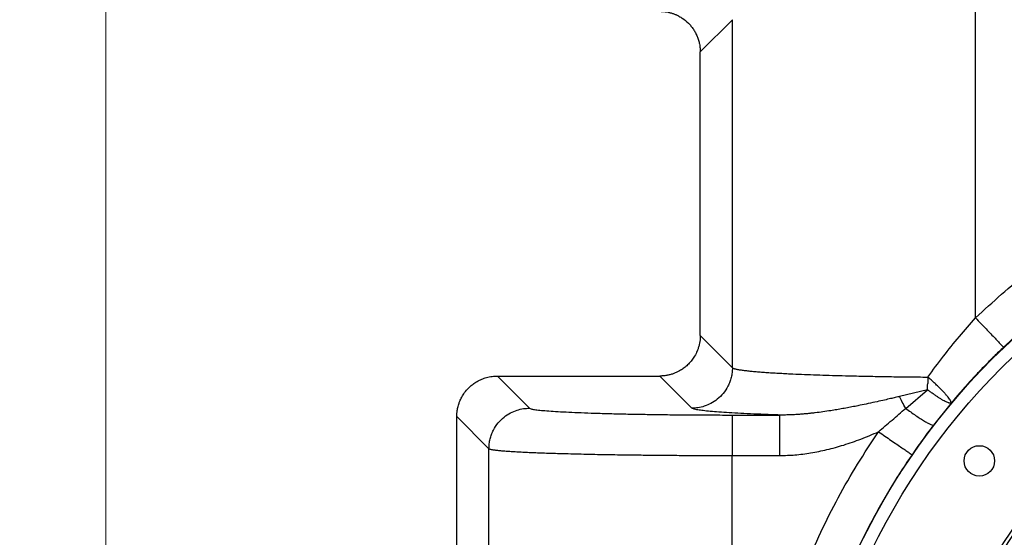
# Model space of a CAD drawing. Units: inches. Extents: x 0.3 to 21.8, y 0.2 to 16.9.
# Drawn here: x 7.5 to 8.9, y 14.9 to 15.7 of the extents above; entities that cross this region are included whole.
import ezdxf

# ---------------------------------------------------------------- set-up
doc = ezdxf.new("R2010")
doc.units = ezdxf.units.IN
doc.header["$MEASUREMENT"] = 0
doc.styles.add('SLDTEXTSTYLE0', font='TXT', dxfattribs={"width": 0.75})
doc.dimstyles.new('SLDDIMSTYLE4', dxfattribs={"dimtxt": 0.125, "dimasz": 0.13, "dimexe": 0, "dimexo": 0.0625, "dimgap": 0.03125, "dimtad": 0, "dimtih": 1, "dimtoh": 1, "dimlfac": 17, "dimrnd": 1e-09, "dimzin": 12, "dimdsep": 46, "dimtxsty": 'SLDTEXTSTYLE0', "dimsah": 1, "dimcen": 0.09, "dimadec": 0, "dimazin": 3, "dimtfac": 1, "dimtofl": 0, "dimtmove": 0, "dimatfit": 3, "dimfxl": 1, "dimfrac": 2, "dimtolj": 1, "dimtzin": 12, "dimarcsym": 0})

# ---------------------------------------------------------------- blocks, each defined once
blk = doc.blocks.new('_D_11')
at = {"color": 7, "linetype": 'Continuous', "lineweight": 18, "transparency": 16777216}
for p, q in [((8.4504, 16.3425), (7.5135, 16.3425)), ((7.6385, 16.3425), (7.6385, 14.5594)), ((7.6385, 12.5778), (7.6385, 14.361)), ((8.4504, 12.5778), (7.5135, 12.5778))]:
    blk.add_line(p, q, dxfattribs=at)
for points in [[(7.6385, 16.3425), (7.6185, 16.2125), (7.6585, 16.2125)], [(7.6385, 12.5778), (7.6585, 12.7078), (7.6185, 12.7078)]]:
    blk.add_solid(points, dxfattribs=at)
at = {"color": 7, "linetype": 'Continuous', "lineweight": 18, "transparency": 16777216, "insert": (7.5204, 14.5221), "char_height": 0.125, "attachment_point": 1, "style": 'SLDTEXTSTYLE0'}
blk.add_mtext('64"', dxfattribs=at)

msp = doc.modelspace()

# ---------------------------------------------------------------- linework, layer by layer
at = {"color": 7, "linetype": 'Continuous', "lineweight": 25}
for p, q in [((8.90013042, 15.22103754), (8.90012987, 15.66780134)), ((8.54740316, 15.65392359), (8.50075473, 15.60725735)), ((8.54740316, 15.14879051), (8.54740316, 15.65392359)), ((8.50075473, 15.19545682), (8.50075473, 15.60725735)), ((8.50075473, 15.19545682), (8.54740316, 15.14879051)), ((8.20640414, 15.13665121), (8.2530349, 15.09000236)), ((8.20640414, 15.13665121), (8.44194932, 15.13665121)), ((8.48861598, 15.09000236), (8.44194932, 15.13665121)), ((8.83092277, 15.1351918), (8.83071544, 15.12589856)), ((8.8302232, 15.11683867), (8.78957361, 15.10685475)), ((8.79874234, 15.08974616), (8.8302232, 15.11683867)), ((8.86448855, 15.09748338), (8.8391142, 15.06555838)), ((8.86448855, 15.09748338), (8.86454267, 15.09817881)), ((8.19424661, 15.03121524), (8.14759845, 15.07784559)), ((8.14759845, 13.84251559), (8.14759845, 15.07784559)), ((8.54697359, 15.08009002), (8.61621547, 15.08009002)), ((8.83870948, 15.06554237), (8.8391142, 15.06555838)), ((8.19424661, 14.8719739), (8.19424661, 15.03121524)), ((8.81344197, 15.03041321), (8.80792295, 15.02246942)), ((8.54697359, 14.87587781), (8.54697359, 15.02130231)), ((8.54697359, 15.02130231), (8.61620581, 15.02130231))]:
    msp.add_line(p, q, dxfattribs=at)
for centre, radius in [((9.62671618, 14.46018059), 0.99263391), ((9.62671618, 14.46018059), 0.97394627), ((9.62671618, 14.46018059), 0.80639185), ((8.90558133, 15.01352682), 0.02205882)]:
    msp.add_circle(centre, radius, dxfattribs=at)
for centre, radius, start, end in [((9.62671618, 14.46018059), 0.76007411, 93.23136515, 86.76863485), ((9.62671618, 14.46018059), 0.75735294, 93.33950873, 86.66049127), ((9.62671618, 14.46018059), 0.81218157, 121.86771245, 163.13228755), ((8.55610509, 15.13627537), 0.27480634, 355.94415525, 357.83597045)]:
    msp.add_arc(centre, radius, start, end, dxfattribs=at)
for points, knots in [([(8.44194932, 15.66606289), (8.44321021, 15.66603951), (8.44593024, 15.66598905), (8.45001646, 15.66555547), (8.45343006, 15.66495766), (8.45622779, 15.66431464), (8.45834009, 15.66374473), (8.46048536, 15.66307285), (8.46246795, 15.66237442), (8.464001, 15.6617719), (8.4653018, 15.66122402), (8.46652386, 15.66068309), (8.46811595, 15.65992511), (8.47021332, 15.65883874), (8.47242961, 15.65756529), (8.47721805, 15.65449837), (8.48229135, 15.65032783), (8.48741532, 15.6446868), (8.49080693, 15.64013607), (8.49382416, 15.63514385), (8.49633695, 15.62986692), (8.49832815, 15.62429984), (8.49976481, 15.61851144), (8.5006118, 15.61281251), (8.50071013, 15.60899074), (8.50075473, 15.60725735)], [0, 0, 0, 0, 0.040962211, 0.0883655156, 0.133348213, 0.1535052807, 0.1816438919, 0.2044230894, 0.2265441275, 0.2499367003, 0.2579351653, 0.2724078402, 0.293358621, 0.3152201627, 0.3491452263, 0.3763628515, 0.4999796188, 0.5608456928, 0.6237173972, 0.6840671012, 0.7501079243, 0.8132889012, 0.8758578211, 0.9436945157, 1, 1, 1, 1]), ([(8.90013042, 15.22103754), (8.91260024, 15.23261612), (8.93759252, 15.25582214), (8.97724884, 15.28833512), (9.01851241, 15.31914674), (9.0614236, 15.34796698), (9.10581291, 15.37472347), (9.15151072, 15.39927954), (9.19836229, 15.42155565), (9.24621172, 15.44147425), (9.29484855, 15.45897953), (9.34411422, 15.4739777), (9.39379861, 15.48667339), (9.42729929, 15.49306604), (9.44401438, 15.49625564)], [0, 0, 0, 0, 0.0825404272, 0.1654292322, 0.248643166, 0.3323092564, 0.4161032137, 0.4999999786, 0.5838948287, 0.6676890094, 0.7513567632, 0.834568762, 0.9174584492, 1, 1, 1, 1]), ([(9.45422351, 15.43836121), (9.43829139, 15.43531882), (9.40642712, 15.42923405), (9.35927012, 15.41715324), (9.31272499, 15.40294524), (9.26694116, 15.38643026), (9.22201826, 15.36770528), (9.17806688, 15.34679992), (9.13519116, 15.32376882), (9.0934968, 15.29866363), (9.05307337, 15.27155547), (9.01405756, 15.24246798), (8.97639346, 15.21162738), (8.9526182, 15.18955727), (8.9407306, 15.17852223)], [0, 0, 0, 0, 0.083333312, 0.1666667963, 0.2500000869, 0.3333333639, 0.4166667045, 0.5000001329, 0.5833334053, 0.6666668631, 0.7500000531, 0.8333334674, 0.9166668834, 1, 1, 1, 1]), ([(8.83092277, 15.1351918), (8.83837347, 15.1452688), (8.85308579, 15.16516707), (8.87620819, 15.19381936), (8.89222398, 15.21204176), (8.90013042, 15.22103754)], [0, 0, 0, 0, 0.3418966086, 0.675116861, 1, 1, 1, 1]), ([(8.90013042, 15.22103754), (8.90273024, 15.21831509), (8.90792986, 15.21287018), (8.91544243, 15.20500322), (8.92239288, 15.19772461), (8.92852349, 15.19130519), (8.93361814, 15.18597001), (8.93745359, 15.18195348), (8.94002508, 15.17926104), (8.94049543, 15.1787685), (8.9407306, 15.17852223)], [0, 0, 0, 0, 0.125000346, 0.2500005679, 0.3749984137, 0.4999990245, 0.6249987517, 0.7500001001, 0.8750004885, 1, 1, 1, 1]), ([(8.50075473, 15.19545682), (8.50072747, 15.19409563), (8.50066843, 15.19114776), (8.50017017, 15.18681324), (8.49929235, 15.18214126), (8.49803478, 15.17755976), (8.49594097, 15.17186722), (8.49291486, 15.1657918), (8.48859495, 15.15940034), (8.48459805, 15.15485553), (8.48121465, 15.15165091), (8.47873385, 15.14954648), (8.4761883, 15.14762094), (8.47353386, 15.14582839), (8.47051931, 15.14401969), (8.46745341, 15.14243747), (8.46460124, 15.14117576), (8.46234583, 15.14029262), (8.46018194, 15.13953847), (8.45789851, 15.13884081), (8.45559386, 15.13824228), (8.45319564, 15.13772154), (8.45081792, 15.13730554), (8.44837349, 15.13698653), (8.44608671, 15.13678341), (8.44396287, 15.1366702), (8.44260172, 15.13665736), (8.44194932, 15.13665121)], [0, 0, 0, 0, 0.044213846, 0.0957516807, 0.1415259828, 0.1985893677, 0.2498876558, 0.3384233059, 0.4183121058, 0.499904446, 0.5344454628, 0.569654716, 0.6055340669, 0.638084527, 0.6736686466, 0.7196901532, 0.7500653786, 0.7749597033, 0.7983655717, 0.8245035841, 0.852517989, 0.8757092237, 0.9042315058, 0.9309234436, 0.9557814813, 0.9788061967, 1, 1, 1, 1]), ([(8.9407306, 15.17852223), (8.93613946, 15.17411538), (8.92968615, 15.16792111), (8.923414, 15.16155708), (8.92160411, 15.15972068)], [0, 0, 0, 0, 0.7114404999, 1, 1, 1, 1]), ([(8.92160411, 15.15972068), (8.91885178, 15.15695968), (8.91143924, 15.1495238), (8.90022243, 15.13771127), (8.88783765, 15.12426694), (8.87607242, 15.11106468), (8.86837385, 15.10203863), (8.86448855, 15.09748338)], [0, 0, 0, 0, 0.1379010966, 0.3713945616, 0.577029892, 0.7865363636, 1, 1, 1, 1]), ([(8.54740316, 15.14879051), (8.54731452, 15.14637639), (8.54713963, 15.14161361), (8.54579722, 15.13467356), (8.54376549, 15.12812151), (8.54021886, 15.12012411), (8.53444719, 15.11134104), (8.52591705, 15.10291118), (8.51657458, 15.09673145), (8.50700175, 15.09269645), (8.49765745, 15.09040645), (8.49154255, 15.09013316), (8.48861598, 15.09000236)], [0, 0, 0, 0, 0.0785321796, 0.1549345122, 0.2292050412, 0.3013457008, 0.439032195, 0.5682298282, 0.6889304529, 0.8011287102, 0.9048206591, 1, 1, 1, 1]), ([(8.54740316, 15.14879051), (8.54760214, 15.14861271), (8.54798557, 15.1482701), (8.54909332, 15.14777726), (8.55045305, 15.14732454), (8.55201133, 15.14691213), (8.553821, 15.1465073), (8.555965, 15.14609501), (8.55852627, 15.14566776), (8.56136519, 15.14525023), (8.56440346, 15.14484971), (8.56761028, 15.14446624), (8.57199811, 15.14398557), (8.57785545, 15.14341429), (8.5855331, 15.14276172), (8.59378357, 15.14214135), (8.60252751, 15.1415533), (8.61169048, 15.14099754), (8.62120021, 15.14047404), (8.63296857, 15.13988348), (8.64736105, 15.13924057), (8.6647531, 15.13856356), (8.68288725, 15.13794685), (8.70162458, 15.13739073), (8.72300965, 15.13683887), (8.74727696, 15.13631219), (8.77459611, 15.13583696), (8.80246296, 15.13545281), (8.82147061, 15.13527849), (8.83092277, 15.1351918)], [0, 0, 0, 0, 0.0277607119, 0.0534938246, 0.077198438, 0.0988743503, 0.1185222047, 0.1413287144, 0.1645886818, 0.1871108638, 0.2088953378, 0.2299433703, 0.2502533294, 0.2888417129, 0.3264740195, 0.363148914, 0.3988675469, 0.4336292289, 0.467434388, 0.5002830497, 0.552124156, 0.603025456, 0.6529865184, 0.7020078505, 0.750088792, 0.813575364, 0.8763891017, 0.9385304879, 1, 1, 1, 1]), ([(8.14759845, 15.07784559), (8.14763186, 15.07934172), (8.1476978, 15.08229479), (8.14827432, 15.0871617), (8.14919174, 15.09171063), (8.15051029, 15.09626565), (8.15220559, 15.10087005), (8.15490082, 15.10650256), (8.15903538, 15.11301768), (8.16419765, 15.11904564), (8.16973608, 15.12396524), (8.17477796, 15.12752703), (8.17946599, 15.13019061), (8.18458861, 15.1325535), (8.1910046, 15.13476634), (8.1985677, 15.13636256), (8.20395461, 15.13656098), (8.20640414, 15.13665121)], [0, 0, 0, 0, 0.0486055883, 0.0959387264, 0.1590714869, 0.1991987744, 0.2499641464, 0.3183638166, 0.4017184122, 0.5000164686, 0.5751745751, 0.641916368, 0.7002434876, 0.750153272, 0.8250414065, 0.9204434263, 1, 1, 1, 1]), ([(8.86456945, 15.09852266), (8.86444632, 15.09898796), (8.86420141, 15.09991348), (8.86309418, 15.10192373), (8.86140469, 15.10440332), (8.85907944, 15.10736488), (8.85616831, 15.11074976), (8.85277197, 15.11444281), (8.84888811, 15.11843489), (8.84473334, 15.12252999), (8.84028099, 15.12675346), (8.83566604, 15.13099265), (8.83248925, 15.13380503), (8.83092277, 15.1351918)], [0, 0, 0, 0, 0.0879630447, 0.1749642193, 0.2710902064, 0.3653754887, 0.4555789266, 0.5551298101, 0.6453309052, 0.7361893085, 0.8271772143, 0.9147813868, 1, 1, 1, 1]), ([(8.86448855, 15.09748338), (8.86428272, 15.09738216), (8.86388643, 15.09718729), (8.8629755, 15.09719463), (8.86193761, 15.09737949), (8.86053318, 15.09779143), (8.85862836, 15.09853674), (8.85606806, 15.09976051), (8.85311614, 15.10135433), (8.84980632, 15.10330332), (8.84620632, 15.10556955), (8.84241144, 15.10808633), (8.83845744, 15.1108206), (8.83436672, 15.11374987), (8.83158444, 15.11582393), (8.8302232, 15.11683867)], [0, 0, 0, 0, 0.0688260492, 0.1325045642, 0.1910283151, 0.2444000752, 0.3316139818, 0.417185917, 0.5000175573, 0.589135803, 0.6751264499, 0.7556381064, 0.8401377123, 0.9217870948, 1, 1, 1, 1]), ([(8.78957361, 15.10685482), (8.78877404, 15.10666448), (8.78675666, 15.10618422), (8.78252365, 15.10518296), (8.77617539, 15.10369554), (8.76744504, 15.10168344), (8.756663, 15.09925613), (8.74492329, 15.09669952), (8.73424141, 15.0944667), (8.72484545, 15.09257849), (8.71636639, 15.09093975), (8.70750191, 15.08930777), (8.69870877, 15.08777738), (8.6853837, 15.08560616), (8.67416073, 15.0840243), (8.66501518, 15.08294412), (8.66253364, 15.08266276), (8.66005901, 15.08239414), (8.65759134, 15.08213861), (8.65513083, 15.08189655), (8.65267734, 15.08166799), (8.65035386, 15.08146425), (8.64762963, 15.08123954), (8.64398039, 15.08096287), (8.63877065, 15.08062439), (8.63278882, 15.08032854), (8.62698283, 15.08014537), (8.62228096, 15.08007467), (8.61883382, 15.08006586), (8.61695128, 15.08008303), (8.61621547, 15.08008974)], [0, 0, 0, 0, 0.0137339189, 0.0346519211, 0.0727458691, 0.1229104756, 0.1849565283, 0.2586229295, 0.3256122851, 0.3696707409, 0.4212667061, 0.4724922183, 0.5233323099, 0.5737686205, 0.7036809573, 0.7180689736, 0.732417587, 0.7467250718, 0.760989682, 0.7752130626, 0.7893931294, 0.8035300648, 0.8154935409, 0.8366211728, 0.86678392, 0.9057855177, 0.9402688884, 0.9673739319, 0.9872476297, 1, 1, 1, 1]), ([(8.79874234, 15.08974616), (8.79708072, 15.09284672), (8.79384605, 15.09888254), (8.79097151, 15.10424636), (8.78957361, 15.10685482)], [0, 0, 0, 0, 0.5136934451, 1, 1, 1, 1]), ([(8.19424661, 15.03121524), (8.1943354, 15.03362899), (8.19451057, 15.03839107), (8.19585255, 15.04533024), (8.19788402, 15.05188158), (8.2014304, 15.05987825), (8.207201, 15.06866119), (8.21573038, 15.07709143), (8.22507284, 15.08327167), (8.23464621, 15.08730741), (8.24399171, 15.08959823), (8.25010767, 15.08987154), (8.2530349, 15.09000236)], [0, 0, 0, 0, 0.0785216807, 0.1549149884, 0.2291783192, 0.3013129023, 0.4389904077, 0.5681838857, 0.6888879964, 0.8010946553, 0.9047996956, 1, 1, 1, 1]), ([(8.2530349, 15.09000236), (8.25362229, 15.08967278), (8.25479132, 15.08901686), (8.25997559, 15.08804707), (8.26761654, 15.08709933), (8.27785571, 15.08617924), (8.29056799, 15.08529619), (8.30566982, 15.08446073), (8.32299154, 15.08367975), (8.34237689, 15.08296069), (8.3636352, 15.08230948), (8.38658769, 15.08173243), (8.41102374, 15.08123479), (8.43673445, 15.08082232), (8.46341756, 15.08049723), (8.49079454, 15.08026386), (8.51871992, 15.0801169), (8.53752499, 15.08009901), (8.54697359, 15.08009002)], [0, 0, 0, 0, 0.0627939132, 0.1249725228, 0.1873119089, 0.2499222042, 0.3125202359, 0.3750993703, 0.4376246756, 0.5001673349, 0.5627041629, 0.6252108598, 0.6877540174, 0.7503153279, 0.8128733027, 0.8751542266, 0.9372713298, 1, 1, 1, 1]), ([(8.61621547, 15.08009002), (8.60863265, 15.08035346), (8.59353169, 15.08087811), (8.57321184, 15.08173948), (8.55477275, 15.08264754), (8.5383927, 15.08360517), (8.52415174, 15.08460518), (8.5121991, 15.085642), (8.5025644, 15.08670633), (8.4953627, 15.08779058), (8.49043029, 15.08889051), (8.48922215, 15.08963088), (8.48861598, 15.09000236)], [0, 0, 0, 0, 0.1005041587, 0.2001511374, 0.2999793615, 0.3999936692, 0.5001423706, 0.6004042494, 0.7006321635, 0.800410485, 0.8998579627, 1, 1, 1, 1]), ([(8.7594607, 15.05574798), (8.76593871, 15.06136793), (8.77902638, 15.07272203), (8.79212643, 15.08403357), (8.79874234, 15.08974623)], [0, 0, 0, 0, 0.4949709195, 1, 1, 1, 1]), ([(8.79874234, 15.08974616), (8.80117653, 15.08798028), (8.80614842, 15.08437343), (8.81333076, 15.07940095), (8.82014752, 15.07488054), (8.82624263, 15.07108219), (8.83138075, 15.0681474), (8.83519776, 15.06631159), (8.83733903, 15.06546987), (8.83784865, 15.06550661), (8.83789947, 15.06551028)], [0, 0, 0, 0, 0.1329085574, 0.2714681777, 0.4140700464, 0.5587794348, 0.7034891063, 0.8460923016, 0.9846499919, 1, 1, 1, 1]), ([(8.54697359, 15.08009002), (8.54697359, 15.0797495), (8.54697359, 15.07906847), (8.54697359, 15.07534533), (8.54697359, 15.06979167), (8.54697359, 15.0624146), (8.54697359, 15.05353771), (8.54697359, 15.0434737), (8.54697359, 15.03259553), (8.54697359, 15.02506672), (8.54697359, 15.02130231)], [0, 0, 0, 0, 0.1250016683, 0.2500010751, 0.3750014977, 0.5000016969, 0.6249999415, 0.7500005904, 0.8750002056, 1, 1, 1, 1]), ([(8.61620581, 15.02130231), (8.61620576, 15.02428336), (8.61620566, 15.03046874), (8.61620646, 15.03985342), (8.61620678, 15.04935197), (8.61620804, 15.05853672), (8.61620938, 15.06687971), (8.61621105, 15.07378796), (8.61621266, 15.07771889), (8.61621404, 15.07961805), (8.61621499, 15.07993141), (8.61621547, 15.08009002)], [0, 0, 0, 0, 0.0990312526, 0.2054806035, 0.3193449593, 0.4406207574, 0.5693022887, 0.7053851897, 0.8488686575, 0.9235060804, 1, 1, 1, 1]), ([(8.60190428, 14.698063), (8.60640736, 14.71619302), (8.61541939, 14.75247666), (8.63260966, 14.80595463), (8.65245649, 14.85857554), (8.67515373, 14.91010314), (8.70058233, 14.96026546), (8.72843579, 15.00904679), (8.74912352, 15.04018762), (8.7594607, 15.05574798)], [0, 0, 0, 0, 0.1425377138, 0.2852609403, 0.4283979839, 0.5715996408, 0.7147376018, 0.8574609799, 1, 1, 1, 1]), ([(8.61620581, 15.02130231), (8.6235169, 15.02148932), (8.63847956, 15.02187204), (8.66130592, 15.02487497), (8.6849319, 15.02964614), (8.70926477, 15.03642846), (8.73431527, 15.04505373), (8.75093979, 15.05212407), (8.7594607, 15.05574798)], [0, 0, 0, 0, 0.1477876444, 0.3024580848, 0.4647449774, 0.634820759, 0.8128271863, 1, 1, 1, 1]), ([(8.7594607, 15.05574798), (8.76256394, 15.053617), (8.76877038, 15.04935506), (8.77773769, 15.04319703), (8.78603437, 15.03749994), (8.79335173, 15.03247491), (8.79943323, 15.02829893), (8.80401148, 15.02515505), (8.8070808, 15.02304754), (8.80764223, 15.02266213), (8.80792295, 15.02246942)], [0, 0, 0, 0, 0.1250008291, 0.2499999903, 0.3750001588, 0.4999995937, 0.6249995474, 0.7500000224, 0.8749990048, 1, 1, 1, 1]), ([(8.8391142, 15.06555838), (8.83610878, 15.06158716), (8.83029365, 15.05390334), (8.82217284, 15.04274807), (8.81662282, 15.03499847), (8.8138506, 15.03100227), (8.81344197, 15.03041321)], [0, 0, 0, 0, 0.3439809938, 0.6655611939, 0.950702126, 1, 1, 1, 1]), ([(8.19424661, 15.03121524), (8.19444495, 15.03108854), (8.19482872, 15.03084339), (8.19594321, 15.03048932), (8.19732894, 15.03016091), (8.19894062, 15.02985824), (8.20069278, 15.0295813), (8.20271825, 15.02930248), (8.20587515, 15.02892107), (8.21062176, 15.02844302), (8.21715097, 15.02790318), (8.22436144, 15.02739609), (8.23222158, 15.02691658), (8.24075302, 15.02645848), (8.24986275, 15.02602302), (8.25947913, 15.02561009), (8.26953276, 15.02521979), (8.27995593, 15.02485201), (8.29068585, 15.02450685), (8.30280047, 15.02415077), (8.31646879, 15.0237883), (8.33185569, 15.02342446), (8.34772927, 15.02308997), (8.36401785, 15.02278492), (8.38065214, 15.02250913), (8.39756418, 15.02226283), (8.41741342, 15.02201138), (8.44040738, 15.02177132), (8.4666779, 15.02156181), (8.49329666, 15.02141317), (8.52010059, 15.02131983), (8.53803045, 15.02130814), (8.54697359, 15.02130231)], [0, 0, 0, 0, 0.0241320239, 0.0466911403, 0.0676761634, 0.0870871694, 0.1049249781, 0.1211890771, 0.1412596894, 0.1795539547, 0.2158255427, 0.2500744387, 0.2838474289, 0.3169033702, 0.3492428002, 0.3808654083, 0.4117708946, 0.4419595497, 0.4714315336, 0.5001865006, 0.5371886747, 0.5737622575, 0.6099077393, 0.6456245578, 0.6809130816, 0.7157731937, 0.750205365, 0.8006470795, 0.8508470787, 0.900805608, 0.9505233246, 1, 1, 1, 1]), ([(8.80792295, 15.02246942), (8.79814213, 15.00774533), (8.77858048, 14.97829711), (8.75227793, 14.93221995), (8.7283035, 14.88491175), (8.70691919, 14.83636612), (8.68819665, 14.78674458), (8.6719533, 14.73623637), (8.66342946, 14.70192604), (8.65916753, 14.68477085)], [0, 0, 0, 0, 0.1428569794, 0.2857144269, 0.4285716063, 0.5714286896, 0.7142856985, 0.8571427493, 1, 1, 1, 1])]:
    msp.add_open_spline(points, degree=3, knots=knots, dxfattribs=at)

# ---------------------------------------------------------------- dimensions: what is measured, and where the dimension line sits
at = {"color": 7, "linetype": 'Continuous', "lineweight": 18}
dim = msp.add_linear_dim(base=(7.63852132, 16.34253353), p1=(8.50043221, 12.57782765), p2=(8.50043221, 16.34253353), angle=90, dimstyle='SLDDIMSTYLE4', dxfattribs=at)
dim.commit()
dim.dimension.update_dxf_attribs({"geometry": '_D_11', "text_midpoint": (7.63852132, 14.46018059), "dimtype": 160})

doc.saveas('drawing.dxf')
